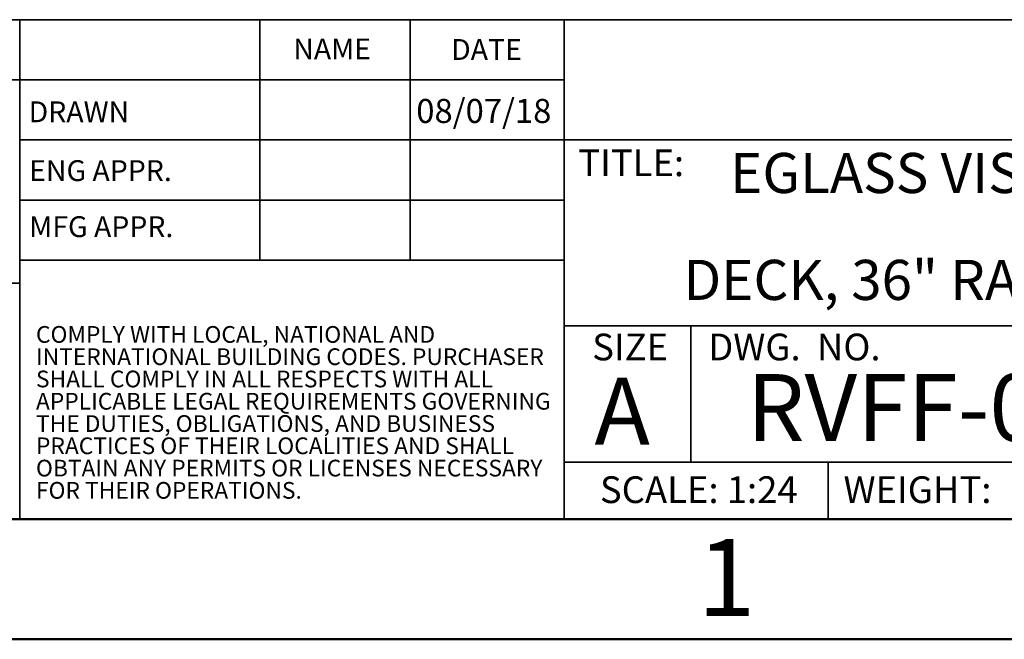
# Model space of a CAD drawing. Units: inches. Extents: x 0.1 to 10.9, y 0.1 to 8.4.
# Drawn here: x 6 to 9.1, y 0.1 to 2.1 of the extents above; entities that cross this region are included whole.
import ezdxf

# ---------------------------------------------------------------- set-up
doc = ezdxf.new("R2010")
doc.units = ezdxf.units.IN
doc.header["$MEASUREMENT"] = 0
doc.styles.add('SLDTEXTSTYLE2', font='TXT', dxfattribs={"width": 0.75})
doc.styles.add('SLDTEXTSTYLE4', font='TXT', dxfattribs={"width": 0.694444})

# ---------------------------------------------------------------- blocks, each defined once
blk = doc.blocks.new('SW_NOTE_1')
at = {"color": 0, "linetype": 'Continuous', "lineweight": 0, "char_height": 0.125, "attachment_point": 2, "style": 'SLDTEXTSTYLE2'}
for s, insert in [('EGLASS VISION, FASCIA', (0.9297, 0.1611)), ('DECK, 36" RAILING SYSTEM', (0.9327, -0.1722))]:
    blk.add_mtext(s, dxfattribs=dict(at, insert=insert))
blk = doc.blocks.new('SW_NOTE_5')
at = {"color": 0, "linetype": 'Continuous', "lineweight": 0, "char_height": 0.052083, "attachment_point": 1, "style": 'SLDTEXTSTYLE2'}
for s, insert in [('COMPLY WITH LOCAL, NATIONAL AND', (0, -0.0023)), ('INTERNATIONAL BUILDING CODES. PURCHASER', (0, -0.0717)), ('SHALL COMPLY IN ALL RESPECTS WITH ALL', (0, -0.1412)), ('APPLICABLE LEGAL REQUIREMENTS GOVERNING', (0, -0.2106)), ('THE DUTIES, OBLIGATIONS, AND BUSINESS', (0, -0.2801)), ('PRACTICES OF THEIR LOCALITIES AND SHALL', (0, -0.3495)), ('OBTAIN ANY PERMITS OR LICENSES NECESSARY', (0, -0.419)), ('FOR THEIR OPERATIONS.', (0, -0.4884))]:
    blk.add_mtext(s, dxfattribs=dict(at, insert=insert))

msp = doc.modelspace()

# ---------------------------------------------------------------- linework, layer by layer
at = {"color": 7, "linetype": 'Continuous', "lineweight": 35}
for p, q in [((2.63071, 2.05671), (10.5, 2.05671)), ((6.0452, 2.05671), (6.0452, 0.5)), ((6.7937, 2.05671), (6.7937, 1.30671)), ((7.26223, 2.05671), (7.26223, 1.30671)), ((7.74128, 2.05671), (7.74128, 0.5)), ((2.63071, 1.86921), (7.74128, 1.86921)), ((10.5, 1.68171), (6.0452, 1.68171)), ((7.74128, 1.49421), (6.0452, 1.49421)), ((7.74128, 1.30671), (6.0452, 1.30671)), ((4.66826, 1.23518), (6.0452, 1.23518)), ((7.74128, 1.10224), (10.5, 1.10224)), ((8.13682, 1.10224), (8.13682, 0.67767)), ((7.74128, 0.67767), (10.5, 0.67767)), ((8.56442, 0.67767), (8.56442, 0.5))]:
    msp.add_line(p, q, dxfattribs=at)
at = {"color": 7, "linetype": 'Continuous', "lineweight": 50}
for p, q in [((10.5, 0.5), (0.5, 0.5)), ((10.875, 0.125), (0.125, 0.125))]:
    msp.add_line(p, q, dxfattribs=at)

# ---------------------------------------------------------------- block references
at = {"color": 7, "linetype": 'Continuous', "lineweight": 0}
for name, p in [('SW_NOTE_1', (8.25571, 1.48019)), ('SW_NOTE_5', (6.09597, 1.10383))]:
    msp.add_blockref(name, p, dxfattribs=at)

# ---------------------------------------------------------------- texts
for s, insert, char_height, attachment_point, style in [('NAME', (6.89773, 1.99802), 0.065, 1, 'SLDTEXTSTYLE2'), ('DATE', (7.3895, 1.99628), 0.065, 1, 'SLDTEXTSTYLE2'), ('08/07/18', (7.49141, 1.80968), 0.075, 2, 'SLDTEXTSTYLE2'), ('DRAWN', (6.07312, 1.80199), 0.065, 1, 'SLDTEXTSTYLE2'), ('TITLE:', (7.78574, 1.65222), 0.083333, 1, 'SLDTEXTSTYLE2'), ('ENG APPR.', (6.07467, 1.61864), 0.065, 1, 'SLDTEXTSTYLE2'), ('MFG APPR.', (6.0749, 1.44387), 0.065, 1, 'SLDTEXTSTYLE2'), ('SIZE', (7.82902, 1.078), 0.083333, 1, 'SLDTEXTSTYLE2'), ('DWG.  NO.', (8.19057, 1.078), 0.083333, 1, 'SLDTEXTSTYLE4'), ('RVFF-00-00', (9.05339, 0.95192), 0.208333, 2, 'SLDTEXTSTYLE2'), ('A', (7.83607, 0.94023), 0.20833, 1, 'SLDTEXTSTYLE2'), ('SCALE: 1:24', (7.85321, 0.63316), 0.0833333, 1, 'SLDTEXTSTYLE2'), ('WEIGHT:', (8.61232, 0.63316), 0.083333, 1, 'SLDTEXTSTYLE2'), ('1', (8.24758, 0.43759), 0.24, 2, 'SLDTEXTSTYLE2')]:
    msp.add_mtext(s, dxfattribs=dict(at, insert=insert, char_height=char_height, attachment_point=attachment_point, style=style))

doc.saveas('drawing.dxf')
